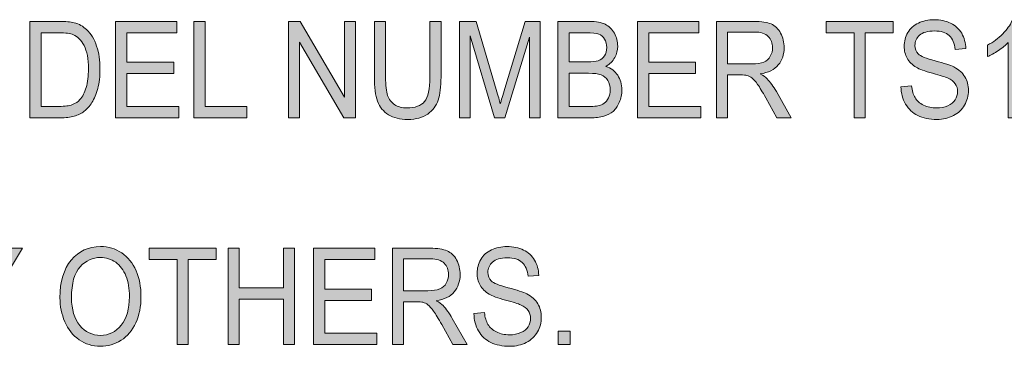
# Model space of a CAD drawing. Units: inches. Extents: x 0.3 to 8.2, y 0.3 to 10.7.
# Drawn here: x 5.3 to 6.3, y 2.8 to 3.1 of the extents above; entities that cross this region are included whole.
import ezdxf

# ---------------------------------------------------------------- set-up
doc = ezdxf.new("R2010")
doc.units = ezdxf.units.IN
doc.header["$MEASUREMENT"] = 0
doc.layers.add('Layer 1', color=7, linetype='Continuous')

# ---------------------------------------------------------------- blocks, each defined once
blk = doc.blocks.new('block 48')
at = {"layer": 'Layer 1', "true_color": 0xffffff}
h = blk.add_hatch(color=7, dxfattribs=at)
h.dxf.hatch_style = 2
edge = h.paths.add_edge_path()
edge.add_spline(control_points=[(5.31219, 2.98013), (5.31219, 2.98013), (5.31219, 3.07458), (5.31219, 3.07458), (5.31219, 3.07458), (5.34082, 3.07458), (5.34082, 3.07458), (5.34729, 3.07458), (5.35223, 3.07412), (5.35562, 3.07323), (5.36038, 3.07198), (5.36445, 3.06973), (5.36781, 3.06646), (5.37219, 3.06226), (5.37547, 3.05687), (5.37764, 3.05032), (5.37981, 3.04377), (5.38091, 3.0363), (5.38091, 3.02787), (5.38091, 3.0207), (5.38017, 3.01434), (5.3787, 3.0088), (5.37722, 3.00326), (5.37534, 2.99867), (5.37303, 2.99505), (5.37073, 2.99141), (5.3682, 2.98857), (5.36546, 2.98648), (5.36271, 2.98439), (5.35942, 2.98282), (5.35554, 2.98174), (5.35166, 2.98067), (5.34721, 2.98013), (5.34219, 2.98013), (5.34219, 2.98013), (5.31219, 2.98013), (5.31219, 2.98013)], knot_values=[0, 0, 0, 0, 1, 1, 1, 2, 2, 2, 3, 3, 3, 4, 4, 4, 5, 5, 5, 6, 6, 6, 7, 7, 7, 8, 8, 8, 9, 9, 9, 10, 10, 10, 11, 11, 11, 12, 12, 12, 12], degree=3, periodic=1)
edge = h.paths.add_edge_path()
edge.add_spline(control_points=[(5.32319, 2.99128), (5.32319, 2.99128), (5.34094, 2.99128), (5.34094, 2.99128), (5.34642, 2.99128), (5.35072, 2.99186), (5.35384, 2.99301), (5.35696, 2.99418), (5.35944, 2.99581), (5.36129, 2.99791), (5.36391, 3.00088), (5.36593, 3.00486), (5.36739, 3.00986), (5.36884, 3.01487), (5.36957, 3.02094), (5.36957, 3.02806), (5.36957, 3.03795), (5.36814, 3.04553), (5.36529, 3.05084), (5.36244, 3.05614), (5.35897, 3.05969), (5.35489, 3.0615), (5.35194, 3.06278), (5.3472, 3.06344), (5.34066, 3.06344), (5.34066, 3.06344), (5.32319, 3.06344), (5.32319, 3.06344), (5.32319, 3.06344), (5.32319, 2.99128), (5.32319, 2.99128)], knot_values=[0, 0, 0, 0, 1, 1, 1, 2, 2, 2, 3, 3, 3, 4, 4, 4, 5, 5, 5, 6, 6, 6, 7, 7, 7, 8, 8, 8, 9, 9, 9, 10, 10, 10, 10], degree=3, periodic=1)
h = blk.add_hatch(color=7, dxfattribs=at)
h.dxf.hatch_style = 2
h.paths.add_polyline_path([(5.39627, 2.98013), (5.39627, 3.07458), (5.45637, 3.07458), (5.45637, 3.06344), (5.40727, 3.06344), (5.40727, 3.03451), (5.45325, 3.03451), (5.45325, 3.02342), (5.40727, 3.02342), (5.40727, 2.99128), (5.45829, 2.99128), (5.45829, 2.98013)])
h = blk.add_hatch(color=7, dxfattribs=at)
h.dxf.hatch_style = 2
h.paths.add_polyline_path([(5.47304, 2.98013), (5.47304, 3.07458), (5.48404, 3.07458), (5.48404, 2.99128), (5.52497, 2.99128), (5.52497, 2.98013)])
h = blk.add_hatch(color=7, dxfattribs=at)
h.dxf.hatch_style = 2
h.paths.add_polyline_path([(5.5659, 2.98013), (5.5659, 3.07458), (5.57719, 3.07458), (5.62084, 3.00042), (5.62084, 3.07458), (5.63139, 3.07458), (5.63139, 2.98013), (5.6201, 2.98013), (5.57646, 3.05435), (5.57646, 2.98013)])
h = blk.add_hatch(color=7, dxfattribs=at)
h.dxf.hatch_style = 2
edge = h.paths.add_edge_path()
edge.add_spline(control_points=[(5.70441, 3.07458), (5.70441, 3.07458), (5.71541, 3.07458), (5.71541, 3.07458), (5.71541, 3.07458), (5.71541, 3.02001), (5.71541, 3.02001), (5.71541, 3.01053), (5.71446, 3.00298), (5.71258, 2.9974), (5.71068, 2.99182), (5.70728, 2.98728), (5.70234, 2.98378), (5.6974, 2.98027), (5.69093, 2.97852), (5.68292, 2.97852), (5.67513, 2.97852), (5.66877, 2.98005), (5.66382, 2.9831), (5.65887, 2.98615), (5.65533, 2.99056), (5.65321, 2.99634), (5.6511, 3.00212), (5.65004, 3.01001), (5.65004, 3.02001), (5.65004, 3.02001), (5.65004, 3.07458), (5.65004, 3.07458), (5.65004, 3.07458), (5.66104, 3.07458), (5.66104, 3.07458), (5.66104, 3.07458), (5.66104, 3.02007), (5.66104, 3.02007), (5.66104, 3.01187), (5.6617, 3.00583), (5.66305, 3.00194), (5.66439, 2.99805), (5.66669, 2.99506), (5.66996, 2.99295), (5.67323, 2.99084), (5.67723, 2.9898), (5.68195, 2.9898), (5.69005, 2.9898), (5.69581, 2.99188), (5.69925, 2.99604), (5.70269, 3.00022), (5.70441, 3.00822), (5.70441, 3.02007), (5.70441, 3.02007), (5.70441, 3.07458), (5.70441, 3.07458)], knot_values=[0, 0, 0, 0, 1, 1, 1, 2, 2, 2, 3, 3, 3, 4, 4, 4, 5, 5, 5, 6, 6, 6, 7, 7, 7, 8, 8, 8, 9, 9, 9, 10, 10, 10, 11, 11, 11, 12, 12, 12, 13, 13, 13, 14, 14, 14, 15, 15, 15, 16, 16, 16, 17, 17, 17, 17], degree=3, periodic=1)
h = blk.add_hatch(color=7, dxfattribs=at)
h.dxf.hatch_style = 2
edge = h.paths.add_edge_path()
edge.add_spline(control_points=[(5.73337, 2.98013), (5.73337, 2.98013), (5.73337, 3.07458), (5.73337, 3.07458), (5.73337, 3.07458), (5.74993, 3.07458), (5.74993, 3.07458), (5.74993, 3.07458), (5.7696, 3.0077), (5.7696, 3.0077), (5.77142, 3.00148), (5.77275, 2.99681), (5.77357, 2.99372), (5.77452, 2.99717), (5.77599, 3.00221), (5.77799, 3.00887), (5.77799, 3.00887), (5.79789, 3.07458), (5.79789, 3.07458), (5.79789, 3.07458), (5.81269, 3.07458), (5.81269, 3.07458), (5.81269, 3.07458), (5.81269, 2.98013), (5.81269, 2.98013), (5.81269, 2.98013), (5.8021, 2.98013), (5.8021, 2.98013), (5.8021, 2.98013), (5.8021, 3.05918), (5.8021, 3.05918), (5.8021, 3.05918), (5.77794, 2.98013), (5.77794, 2.98013), (5.77794, 2.98013), (5.76801, 2.98013), (5.76801, 2.98013), (5.76801, 2.98013), (5.74398, 3.06053), (5.74398, 3.06053), (5.74398, 3.06053), (5.74398, 2.98013), (5.74398, 2.98013), (5.74398, 2.98013), (5.73337, 2.98013), (5.73337, 2.98013)], knot_values=[0, 0, 0, 0, 1, 1, 1, 2, 2, 2, 3, 3, 3, 4, 4, 4, 5, 5, 5, 6, 6, 6, 7, 7, 7, 8, 8, 8, 9, 9, 9, 10, 10, 10, 11, 11, 11, 12, 12, 12, 13, 13, 13, 14, 14, 14, 15, 15, 15, 15], degree=3, periodic=1)
h = blk.add_hatch(color=7, dxfattribs=at)
h.dxf.hatch_style = 2
edge = h.paths.add_edge_path()
edge.add_spline(control_points=[(5.82998, 2.98013), (5.82998, 2.98013), (5.82998, 3.07458), (5.82998, 3.07458), (5.82998, 3.07458), (5.86117, 3.07458), (5.86117, 3.07458), (5.86751, 3.07458), (5.87261, 3.07362), (5.87645, 3.07171), (5.88028, 3.0698), (5.88329, 3.06685), (5.88546, 3.06289), (5.88763, 3.05892), (5.88871, 3.05476), (5.88871, 3.05042), (5.88871, 3.04639), (5.88775, 3.04259), (5.88582, 3.03902), (5.8839, 3.03545), (5.881, 3.03258), (5.8771, 3.03038), (5.88212, 3.02871), (5.88599, 3.02585), (5.88869, 3.02181), (5.8914, 3.01778), (5.89274, 3.01301), (5.89274, 3.00751), (5.89274, 3.00309), (5.89193, 2.99898), (5.89027, 2.99517), (5.88863, 2.99137), (5.8866, 2.98844), (5.88418, 2.98638), (5.88177, 2.98432), (5.87873, 2.98276), (5.87508, 2.98172), (5.87143, 2.98066), (5.86697, 2.98013), (5.86168, 2.98013), (5.86168, 2.98013), (5.82998, 2.98013), (5.82998, 2.98013)], knot_values=[0, 0, 0, 0, 1, 1, 1, 2, 2, 2, 3, 3, 3, 4, 4, 4, 5, 5, 5, 6, 6, 6, 7, 7, 7, 8, 8, 8, 9, 9, 9, 10, 10, 10, 11, 11, 11, 12, 12, 12, 13, 13, 13, 14, 14, 14, 14], degree=3, periodic=1)
edge = h.paths.add_edge_path()
edge.add_spline(control_points=[(5.84098, 3.0349), (5.84098, 3.0349), (5.85895, 3.0349), (5.85895, 3.0349), (5.86382, 3.0349), (5.86732, 3.03526), (5.86944, 3.03598), (5.87223, 3.03693), (5.87435, 3.03851), (5.87576, 3.04069), (5.87718, 3.04289), (5.87789, 3.04563), (5.87789, 3.04894), (5.87789, 3.05207), (5.87722, 3.05484), (5.87591, 3.05722), (5.87458, 3.0596), (5.87269, 3.06124), (5.87024, 3.06212), (5.86778, 3.06299), (5.86357, 3.06344), (5.8576, 3.06344), (5.8576, 3.06344), (5.84098, 3.06344), (5.84098, 3.06344), (5.84098, 3.06344), (5.84098, 3.0349), (5.84098, 3.0349)], knot_values=[0, 0, 0, 0, 1, 1, 1, 2, 2, 2, 3, 3, 3, 4, 4, 4, 5, 5, 5, 6, 6, 6, 7, 7, 7, 8, 8, 8, 9, 9, 9, 9], degree=3, periodic=1)
edge = h.paths.add_edge_path()
edge.add_spline(control_points=[(5.84098, 2.99128), (5.84098, 2.99128), (5.86168, 2.99128), (5.86168, 2.99128), (5.86523, 2.99128), (5.86772, 2.99143), (5.86915, 2.99173), (5.87169, 2.99224), (5.87381, 2.99311), (5.87552, 2.9943), (5.87721, 2.99551), (5.87861, 2.99726), (5.87971, 2.99955), (5.88081, 3.00186), (5.88135, 3.0045), (5.88135, 3.00751), (5.88135, 3.01104), (5.88056, 3.01409), (5.87897, 3.0167), (5.87737, 3.01929), (5.87518, 3.02112), (5.87237, 3.02218), (5.86955, 3.02322), (5.86549, 3.02375), (5.8602, 3.02375), (5.8602, 3.02375), (5.84098, 3.02375), (5.84098, 3.02375), (5.84098, 3.02375), (5.84098, 2.99128), (5.84098, 2.99128)], knot_values=[0, 0, 0, 0, 1, 1, 1, 2, 2, 2, 3, 3, 3, 4, 4, 4, 5, 5, 5, 6, 6, 6, 7, 7, 7, 8, 8, 8, 9, 9, 9, 10, 10, 10, 10], degree=3, periodic=1)
h = blk.add_hatch(color=7, dxfattribs=at)
h.dxf.hatch_style = 2
h.paths.add_polyline_path([(5.90811, 2.98013), (5.90811, 3.07458), (5.96821, 3.07458), (5.96821, 3.06344), (5.91911, 3.06344), (5.91911, 3.03451), (5.96509, 3.03451), (5.96509, 3.02342), (5.91911, 3.02342), (5.91911, 2.99128), (5.97013, 2.99128), (5.97013, 2.98013)])
h = blk.add_hatch(color=7, dxfattribs=at)
h.dxf.hatch_style = 2
edge = h.paths.add_edge_path()
edge.add_spline(control_points=[(5.9855, 2.98013), (5.9855, 2.98013), (5.9855, 3.07458), (5.9855, 3.07458), (5.9855, 3.07458), (6.02235, 3.07458), (6.02235, 3.07458), (6.02976, 3.07458), (6.03539, 3.07373), (6.03925, 3.07204), (6.0431, 3.07034), (6.04618, 3.06734), (6.04849, 3.06304), (6.05079, 3.05876), (6.05195, 3.05401), (6.05195, 3.04881), (6.05195, 3.04211), (6.05004, 3.03646), (6.04622, 3.03186), (6.0424, 3.02728), (6.03651, 3.02435), (6.02854, 3.0231), (6.03144, 3.02151), (6.03365, 3.01995), (6.03517, 3.01841), (6.03837, 3.01506), (6.04142, 3.01086), (6.0443, 3.00583), (6.0443, 3.00583), (6.05876, 2.98013), (6.05876, 2.98013), (6.05876, 2.98013), (6.04492, 2.98013), (6.04492, 2.98013), (6.04492, 2.98013), (6.03392, 2.99978), (6.03392, 2.99978), (6.03071, 3.00545), (6.02806, 3.00979), (6.02597, 3.01279), (6.0239, 3.0158), (6.02204, 3.0179), (6.0204, 3.01911), (6.01876, 3.02032), (6.01708, 3.02115), (6.01538, 3.02162), (6.01413, 3.02192), (6.01208, 3.02207), (6.00925, 3.02207), (6.00925, 3.02207), (5.9965, 3.02207), (5.9965, 3.02207), (5.9965, 3.02207), (5.9965, 2.98013), (5.9965, 2.98013), (5.9965, 2.98013), (5.9855, 2.98013), (5.9855, 2.98013)], knot_values=[0, 0, 0, 0, 1, 1, 1, 2, 2, 2, 3, 3, 3, 4, 4, 4, 5, 5, 5, 6, 6, 6, 7, 7, 7, 8, 8, 8, 9, 9, 9, 10, 10, 10, 11, 11, 11, 12, 12, 12, 13, 13, 13, 14, 14, 14, 15, 15, 15, 16, 16, 16, 17, 17, 17, 18, 18, 18, 19, 19, 19, 19], degree=3, periodic=1)
edge = h.paths.add_edge_path()
edge.add_spline(control_points=[(5.9965, 3.03289), (5.9965, 3.03289), (6.02014, 3.03289), (6.02014, 3.03289), (6.02517, 3.03289), (6.02909, 3.03349), (6.03193, 3.03467), (6.03476, 3.03585), (6.03692, 3.03773), (6.0384, 3.04034), (6.03988, 3.04294), (6.04061, 3.04576), (6.04061, 3.04881), (6.04061, 3.05328), (6.03918, 3.05695), (6.03632, 3.05983), (6.03347, 3.0627), (6.02897, 3.06414), (6.0228, 3.06414), (6.0228, 3.06414), (5.9965, 3.06414), (5.9965, 3.06414), (5.9965, 3.06414), (5.9965, 3.03289), (5.9965, 3.03289)], knot_values=[0, 0, 0, 0, 1, 1, 1, 2, 2, 2, 3, 3, 3, 4, 4, 4, 5, 5, 5, 6, 6, 6, 7, 7, 7, 8, 8, 8, 8], degree=3, periodic=1)
h = blk.add_hatch(color=7, dxfattribs=at)
h.dxf.hatch_style = 2
h.paths.add_polyline_path([(6.12048, 2.98013), (6.12048, 3.06344), (6.0931, 3.06344), (6.0931, 3.07458), (6.15898, 3.07458), (6.15898, 3.06344), (6.13147, 3.06344), (6.13147, 2.98013)])
h = blk.add_hatch(color=7, dxfattribs=at)
h.dxf.hatch_style = 2
edge = h.paths.add_edge_path()
edge.add_spline(control_points=[(6.16652, 3.01047), (6.16652, 3.01047), (6.17689, 3.0115), (6.17689, 3.0115), (6.17738, 3.00678), (6.17852, 3.0029), (6.18031, 2.99988), (6.18212, 2.99685), (6.1849, 2.9944), (6.18868, 2.99254), (6.19246, 2.99067), (6.19671, 2.98973), (6.20143, 2.98973), (6.20563, 2.98973), (6.20934, 2.99044), (6.21255, 2.99186), (6.21577, 2.99327), (6.21815, 2.99521), (6.21971, 2.99769), (6.22129, 3.00016), (6.22207, 3.00285), (6.22207, 3.00578), (6.22207, 3.00873), (6.22131, 3.01133), (6.21981, 3.01354), (6.21829, 3.01575), (6.21579, 3.01761), (6.21232, 3.01911), (6.2101, 3.0201), (6.20516, 3.02163), (6.19752, 3.02372), (6.18989, 3.0258), (6.18454, 3.02776), (6.18148, 3.02961), (6.1775, 3.03197), (6.17455, 3.0349), (6.17261, 3.03841), (6.17065, 3.04191), (6.16969, 3.04583), (6.16969, 3.05016), (6.16969, 3.05493), (6.17087, 3.05938), (6.17326, 3.06353), (6.17565, 3.06768), (6.17912, 3.07083), (6.18369, 3.07297), (6.18826, 3.07511), (6.19335, 3.07619), (6.19895, 3.07619), (6.20511, 3.07619), (6.21053, 3.07506), (6.21524, 3.07281), (6.21994, 3.07056), (6.22356, 3.06723), (6.2261, 3.06285), (6.22862, 3.05847), (6.22999, 3.05351), (6.23018, 3.04797), (6.23018, 3.04797), (6.21963, 3.04706), (6.21963, 3.04706), (6.21906, 3.05305), (6.21715, 3.05755), (6.21388, 3.0606), (6.21061, 3.06365), (6.20578, 3.06517), (6.1994, 3.06517), (6.19274, 3.06517), (6.18789, 3.06379), (6.18486, 3.06102), (6.1818, 3.05825), (6.18028, 3.0549), (6.18028, 3.051), (6.18028, 3.04761), (6.18137, 3.04481), (6.18353, 3.04263), (6.18564, 3.04043), (6.19116, 3.03819), (6.2001, 3.03589), (6.20904, 3.0336), (6.21517, 3.03159), (6.21851, 3.02987), (6.22333, 3.02733), (6.22692, 3.02413), (6.22922, 3.02024), (6.23153, 3.01634), (6.23268, 3.01187), (6.23268, 3.00681), (6.23268, 3.00178), (6.2314, 2.99704), (6.22888, 2.99259), (6.22635, 2.98816), (6.22271, 2.9847), (6.21796, 2.98223), (6.21322, 2.97976), (6.20789, 2.97852), (6.20194, 2.97852), (6.19442, 2.97852), (6.18812, 2.97976), (6.18304, 2.98226), (6.17795, 2.98475), (6.17396, 2.9885), (6.17107, 2.9935), (6.16819, 2.99851), (6.16667, 3.00416), (6.16652, 3.01047)], knot_values=[0, 0, 0, 0, 1, 1, 1, 2, 2, 2, 3, 3, 3, 4, 4, 4, 5, 5, 5, 6, 6, 6, 7, 7, 7, 8, 8, 8, 9, 9, 9, 10, 10, 10, 11, 11, 11, 12, 12, 12, 13, 13, 13, 14, 14, 14, 15, 15, 15, 16, 16, 16, 17, 17, 17, 18, 18, 18, 19, 19, 19, 20, 20, 20, 21, 21, 21, 22, 22, 22, 23, 23, 23, 24, 24, 24, 25, 25, 25, 26, 26, 26, 27, 27, 27, 28, 28, 28, 29, 29, 29, 30, 30, 30, 31, 31, 31, 32, 32, 32, 33, 33, 33, 34, 34, 34, 35, 35, 35, 35], degree=3, periodic=1)
h = blk.add_hatch(color=7, dxfattribs=at)
h.dxf.hatch_style = 2
edge = h.paths.add_edge_path()
edge.add_spline(control_points=[(6.282, 2.98013), (6.282, 2.98013), (6.2718, 2.98013), (6.2718, 2.98013), (6.2718, 2.98013), (6.2718, 3.05402), (6.2718, 3.05402), (6.26934, 3.05136), (6.26611, 3.04871), (6.26213, 3.04603), (6.25814, 3.04338), (6.25456, 3.04138), (6.25138, 3.04005), (6.25138, 3.04005), (6.25138, 3.05126), (6.25138, 3.05126), (6.25709, 3.05431), (6.26208, 3.058), (6.26636, 3.06234), (6.27063, 3.06668), (6.27364, 3.07088), (6.27542, 3.07496), (6.27542, 3.07496), (6.282, 3.07496), (6.282, 3.07496), (6.282, 3.07496), (6.282, 2.98013), (6.282, 2.98013)], knot_values=[0, 0, 0, 0, 1, 1, 1, 2, 2, 2, 3, 3, 3, 4, 4, 4, 5, 5, 5, 6, 6, 6, 7, 7, 7, 8, 8, 8, 9, 9, 9, 9], degree=3, periodic=1)
h = blk.add_hatch(color=7, dxfattribs=at)
h.dxf.hatch_style = 2
edge = h.paths.add_edge_path()
edge.add_spline(control_points=[(5.2608, 2.75791), (5.2608, 2.75791), (5.2608, 2.79792), (5.2608, 2.79792), (5.2608, 2.79792), (5.22876, 2.85236), (5.22876, 2.85236), (5.22876, 2.85236), (5.24215, 2.85236), (5.24215, 2.85236), (5.24215, 2.85236), (5.25853, 2.82388), (5.25853, 2.82388), (5.26154, 2.81856), (5.26436, 2.81323), (5.26697, 2.8079), (5.26946, 2.81284), (5.27249, 2.8184), (5.27604, 2.82458), (5.27604, 2.82458), (5.29214, 2.85236), (5.29214, 2.85236), (5.29214, 2.85236), (5.30496, 2.85236), (5.30496, 2.85236), (5.30496, 2.85236), (5.2718, 2.79792), (5.2718, 2.79792), (5.2718, 2.79792), (5.2718, 2.75791), (5.2718, 2.75791), (5.2718, 2.75791), (5.2608, 2.75791), (5.2608, 2.75791)], knot_values=[0, 0, 0, 0, 1, 1, 1, 2, 2, 2, 3, 3, 3, 4, 4, 4, 5, 5, 5, 6, 6, 6, 7, 7, 7, 8, 8, 8, 9, 9, 9, 10, 10, 10, 11, 11, 11, 11], degree=3, periodic=1)
h = blk.add_hatch(color=7, dxfattribs=at)
h.dxf.hatch_style = 2
edge = h.paths.add_edge_path()
edge.add_spline(control_points=[(5.34163, 2.80391), (5.34163, 2.81959), (5.34534, 2.83185), (5.35274, 2.84073), (5.36015, 2.8496), (5.36971, 2.85403), (5.38143, 2.85403), (5.38911, 2.85403), (5.39602, 2.85196), (5.40218, 2.84778), (5.40834, 2.84361), (5.41305, 2.83781), (5.41627, 2.83036), (5.4195, 2.8229), (5.42112, 2.81445), (5.42112, 2.805), (5.42112, 2.79542), (5.41942, 2.78687), (5.41602, 2.7793), (5.41261, 2.77174), (5.4078, 2.76602), (5.40156, 2.76213), (5.39532, 2.75825), (5.38859, 2.75629), (5.38137, 2.75629), (5.37355, 2.75629), (5.36656, 2.75845), (5.36039, 2.76274), (5.35423, 2.76704), (5.34957, 2.77289), (5.34639, 2.78033), (5.34322, 2.78776), (5.34163, 2.79563), (5.34163, 2.80391)], knot_values=[0, 0, 0, 0, 1, 1, 1, 2, 2, 2, 3, 3, 3, 4, 4, 4, 5, 5, 5, 6, 6, 6, 7, 7, 7, 8, 8, 8, 9, 9, 9, 10, 10, 10, 11, 11, 11, 11], degree=3, periodic=1)
edge = h.paths.add_edge_path()
edge.add_spline(control_points=[(5.35297, 2.80371), (5.35297, 2.79233), (5.35566, 2.78337), (5.36104, 2.77681), (5.36644, 2.77026), (5.3732, 2.76699), (5.38132, 2.76699), (5.38959, 2.76699), (5.3964, 2.7703), (5.40176, 2.77691), (5.4071, 2.78353), (5.40978, 2.79291), (5.40978, 2.80507), (5.40978, 2.81276), (5.40864, 2.81947), (5.40634, 2.82521), (5.40407, 2.83093), (5.40072, 2.83538), (5.39631, 2.83854), (5.39191, 2.8417), (5.38696, 2.84328), (5.38148, 2.84328), (5.3737, 2.84328), (5.367, 2.84024), (5.3614, 2.83416), (5.35578, 2.82808), (5.35297, 2.81794), (5.35297, 2.80371)], knot_values=[0, 0, 0, 0, 1, 1, 1, 2, 2, 2, 3, 3, 3, 4, 4, 4, 5, 5, 5, 6, 6, 6, 7, 7, 7, 8, 8, 8, 9, 9, 9, 9], degree=3, periodic=1)
h = blk.add_hatch(color=7, dxfattribs=at)
h.dxf.hatch_style = 2
h.paths.add_polyline_path([(5.45645, 2.75791), (5.45645, 2.84121), (5.42906, 2.84121), (5.42906, 2.85236), (5.49494, 2.85236), (5.49494, 2.84121), (5.46743, 2.84121), (5.46743, 2.75791)])
h = blk.add_hatch(color=7, dxfattribs=at)
h.dxf.hatch_style = 2
h.paths.add_polyline_path([(5.50656, 2.75791), (5.50656, 2.85236), (5.51755, 2.85236), (5.51755, 2.81357), (5.56076, 2.81357), (5.56076, 2.85236), (5.57176, 2.85236), (5.57176, 2.75791), (5.56076, 2.75791), (5.56076, 2.80242), (5.51755, 2.80242), (5.51755, 2.75791)])
h = blk.add_hatch(color=7, dxfattribs=at)
h.dxf.hatch_style = 2
h.paths.add_polyline_path([(5.59029, 2.75791), (5.59029, 2.85236), (5.65039, 2.85236), (5.65039, 2.84121), (5.60129, 2.84121), (5.60129, 2.81228), (5.64727, 2.81228), (5.64727, 2.8012), (5.60129, 2.8012), (5.60129, 2.76906), (5.65232, 2.76906), (5.65232, 2.75791)])
h = blk.add_hatch(color=7, dxfattribs=at)
h.dxf.hatch_style = 2
edge = h.paths.add_edge_path()
edge.add_spline(control_points=[(5.66768, 2.75791), (5.66768, 2.75791), (5.66768, 2.85236), (5.66768, 2.85236), (5.66768, 2.85236), (5.70454, 2.85236), (5.70454, 2.85236), (5.71194, 2.85236), (5.71757, 2.85151), (5.72144, 2.84981), (5.72529, 2.84812), (5.72837, 2.84512), (5.73067, 2.84082), (5.73298, 2.83653), (5.73413, 2.83179), (5.73413, 2.82659), (5.73413, 2.81989), (5.73222, 2.81424), (5.72841, 2.80964), (5.72458, 2.80505), (5.7187, 2.80212), (5.71072, 2.80088), (5.71362, 2.79929), (5.71583, 2.79773), (5.71735, 2.79618), (5.72055, 2.79283), (5.72361, 2.78864), (5.72648, 2.78361), (5.72648, 2.78361), (5.74094, 2.75791), (5.74094, 2.75791), (5.74094, 2.75791), (5.72711, 2.75791), (5.72711, 2.75791), (5.72711, 2.75791), (5.71611, 2.77756), (5.71611, 2.77756), (5.71289, 2.78323), (5.71025, 2.78757), (5.70816, 2.79057), (5.70608, 2.79358), (5.70422, 2.79568), (5.70258, 2.79689), (5.70094, 2.7981), (5.69926, 2.79892), (5.69756, 2.7994), (5.69632, 2.7997), (5.69427, 2.79985), (5.69143, 2.79985), (5.69143, 2.79985), (5.67868, 2.79985), (5.67868, 2.79985), (5.67868, 2.79985), (5.67868, 2.75791), (5.67868, 2.75791), (5.67868, 2.75791), (5.66768, 2.75791), (5.66768, 2.75791)], knot_values=[0, 0, 0, 0, 1, 1, 1, 2, 2, 2, 3, 3, 3, 4, 4, 4, 5, 5, 5, 6, 6, 6, 7, 7, 7, 8, 8, 8, 9, 9, 9, 10, 10, 10, 11, 11, 11, 12, 12, 12, 13, 13, 13, 14, 14, 14, 15, 15, 15, 16, 16, 16, 17, 17, 17, 18, 18, 18, 19, 19, 19, 19], degree=3, periodic=1)
edge = h.paths.add_edge_path()
edge.add_spline(control_points=[(5.67868, 2.81067), (5.67868, 2.81067), (5.70232, 2.81067), (5.70232, 2.81067), (5.70736, 2.81067), (5.71128, 2.81127), (5.71411, 2.81245), (5.71695, 2.81363), (5.7191, 2.81551), (5.72058, 2.81812), (5.72206, 2.82072), (5.72279, 2.82354), (5.72279, 2.82659), (5.72279, 2.83105), (5.72137, 2.83473), (5.71851, 2.83761), (5.71566, 2.84048), (5.71115, 2.84192), (5.70498, 2.84192), (5.70498, 2.84192), (5.67868, 2.84192), (5.67868, 2.84192), (5.67868, 2.84192), (5.67868, 2.81067), (5.67868, 2.81067)], knot_values=[0, 0, 0, 0, 1, 1, 1, 2, 2, 2, 3, 3, 3, 4, 4, 4, 5, 5, 5, 6, 6, 6, 7, 7, 7, 8, 8, 8, 8], degree=3, periodic=1)
h = blk.add_hatch(color=7, dxfattribs=at)
h.dxf.hatch_style = 2
edge = h.paths.add_edge_path()
edge.add_spline(control_points=[(5.74763, 2.78825), (5.74763, 2.78825), (5.758, 2.78928), (5.758, 2.78928), (5.75849, 2.78456), (5.75963, 2.78068), (5.76142, 2.77766), (5.76322, 2.77463), (5.766, 2.77218), (5.76979, 2.77032), (5.77357, 2.76845), (5.77782, 2.76751), (5.78254, 2.76751), (5.78674, 2.76751), (5.79045, 2.76822), (5.79366, 2.76964), (5.79688, 2.77105), (5.79926, 2.77299), (5.80082, 2.77547), (5.8024, 2.77794), (5.80318, 2.78063), (5.80318, 2.78356), (5.80318, 2.78651), (5.80242, 2.7891), (5.80092, 2.79131), (5.7994, 2.79352), (5.7969, 2.79538), (5.79343, 2.79689), (5.79121, 2.79788), (5.78627, 2.79941), (5.77863, 2.8015), (5.771, 2.80358), (5.76565, 2.80554), (5.76259, 2.80739), (5.75861, 2.80975), (5.75566, 2.81268), (5.75372, 2.81619), (5.75176, 2.81969), (5.7508, 2.82361), (5.7508, 2.82794), (5.7508, 2.83271), (5.75198, 2.83716), (5.75437, 2.84131), (5.75675, 2.84546), (5.76023, 2.84861), (5.7648, 2.85075), (5.76937, 2.85289), (5.77445, 2.85396), (5.78006, 2.85396), (5.78621, 2.85396), (5.79164, 2.85284), (5.79635, 2.85059), (5.80105, 2.84833), (5.80467, 2.84501), (5.80721, 2.84063), (5.80973, 2.83625), (5.8111, 2.83129), (5.81129, 2.82575), (5.81129, 2.82575), (5.80074, 2.82484), (5.80074, 2.82484), (5.80017, 2.83082), (5.79826, 2.83533), (5.79499, 2.83838), (5.79172, 2.84143), (5.78689, 2.84295), (5.7805, 2.84295), (5.77384, 2.84295), (5.769, 2.84157), (5.76596, 2.8388), (5.76291, 2.83603), (5.76139, 2.83268), (5.76139, 2.82878), (5.76139, 2.82539), (5.76248, 2.82259), (5.76463, 2.82041), (5.76675, 2.81821), (5.77227, 2.81597), (5.78121, 2.81367), (5.79015, 2.81137), (5.79628, 2.80937), (5.79961, 2.80764), (5.80444, 2.80511), (5.80802, 2.80191), (5.81033, 2.79801), (5.81264, 2.79412), (5.81379, 2.78965), (5.81379, 2.78459), (5.81379, 2.77955), (5.81251, 2.77482), (5.80999, 2.77037), (5.80745, 2.76594), (5.80382, 2.76248), (5.79907, 2.76001), (5.79433, 2.75754), (5.78899, 2.75629), (5.78305, 2.75629), (5.77553, 2.75629), (5.76923, 2.75754), (5.76415, 2.76004), (5.75906, 2.76253), (5.75507, 2.76628), (5.75218, 2.77128), (5.74929, 2.77629), (5.74778, 2.78194), (5.74763, 2.78825)], knot_values=[0, 0, 0, 0, 1, 1, 1, 2, 2, 2, 3, 3, 3, 4, 4, 4, 5, 5, 5, 6, 6, 6, 7, 7, 7, 8, 8, 8, 9, 9, 9, 10, 10, 10, 11, 11, 11, 12, 12, 12, 13, 13, 13, 14, 14, 14, 15, 15, 15, 16, 16, 16, 17, 17, 17, 18, 18, 18, 19, 19, 19, 20, 20, 20, 21, 21, 21, 22, 22, 22, 23, 23, 23, 24, 24, 24, 25, 25, 25, 26, 26, 26, 27, 27, 27, 28, 28, 28, 29, 29, 29, 30, 30, 30, 31, 31, 31, 32, 32, 32, 33, 33, 33, 34, 34, 34, 35, 35, 35, 35], degree=3, periodic=1)
h = blk.add_hatch(color=7, dxfattribs=at)
h.dxf.hatch_style = 2
h.paths.add_polyline_path([(5.83039, 2.75791), (5.83039, 2.77112), (5.84201, 2.77112), (5.84201, 2.75791)])
at = {"layer": 'Layer 1', "lineweight": 0}
for points in [[(5.39627, 2.98013), (5.39627, 3.07458), (5.45637, 3.07458), (5.45637, 3.06344), (5.40727, 3.06344), (5.40727, 3.03451), (5.45325, 3.03451), (5.45325, 3.02342), (5.40727, 3.02342), (5.40727, 2.99128), (5.45829, 2.99128), (5.45829, 2.98013), (5.39627, 2.98013)], [(5.47304, 2.98013), (5.47304, 3.07458), (5.48404, 3.07458), (5.48404, 2.99128), (5.52497, 2.99128), (5.52497, 2.98013), (5.47304, 2.98013)], [(5.5659, 2.98013), (5.5659, 3.07458), (5.57719, 3.07458), (5.62084, 3.00042), (5.62084, 3.07458), (5.63139, 3.07458), (5.63139, 2.98013), (5.6201, 2.98013), (5.57646, 3.05435), (5.57646, 2.98013), (5.5659, 2.98013)], [(5.90811, 2.98013), (5.90811, 3.07458), (5.96821, 3.07458), (5.96821, 3.06344), (5.91911, 3.06344), (5.91911, 3.03451), (5.96509, 3.03451), (5.96509, 3.02342), (5.91911, 3.02342), (5.91911, 2.99128), (5.97013, 2.99128), (5.97013, 2.98013), (5.90811, 2.98013)], [(6.12048, 2.98013), (6.12048, 3.06344), (6.0931, 3.06344), (6.0931, 3.07458), (6.15898, 3.07458), (6.15898, 3.06344), (6.13147, 3.06344), (6.13147, 2.98013), (6.12048, 2.98013)], [(5.45645, 2.75791), (5.45645, 2.84121), (5.42906, 2.84121), (5.42906, 2.85236), (5.49494, 2.85236), (5.49494, 2.84121), (5.46743, 2.84121), (5.46743, 2.75791), (5.45645, 2.75791)], [(5.50656, 2.75791), (5.50656, 2.85236), (5.51755, 2.85236), (5.51755, 2.81357), (5.56076, 2.81357), (5.56076, 2.85236), (5.57176, 2.85236), (5.57176, 2.75791), (5.56076, 2.75791), (5.56076, 2.80242), (5.51755, 2.80242), (5.51755, 2.75791), (5.50656, 2.75791)], [(5.59029, 2.75791), (5.59029, 2.85236), (5.65039, 2.85236), (5.65039, 2.84121), (5.60129, 2.84121), (5.60129, 2.81228), (5.64727, 2.81228), (5.64727, 2.8012), (5.60129, 2.8012), (5.60129, 2.76906), (5.65232, 2.76906), (5.65232, 2.75791), (5.59029, 2.75791)], [(5.83039, 2.75791), (5.83039, 2.77112), (5.84201, 2.77112), (5.84201, 2.75791), (5.83039, 2.75791)]]:
    blk.add_lwpolyline(points, dxfattribs=at)
for points, knots in [([(5.31219, 2.98013), (5.31219, 2.98013), (5.31219, 3.07458), (5.31219, 3.07458), (5.31219, 3.07458), (5.34082, 3.07458), (5.34082, 3.07458), (5.34729, 3.07458), (5.35223, 3.07412), (5.35562, 3.07323), (5.36038, 3.07198), (5.36445, 3.06973), (5.36781, 3.06646), (5.37219, 3.06226), (5.37547, 3.05687), (5.37764, 3.05032), (5.37981, 3.04377), (5.38091, 3.0363), (5.38091, 3.02787), (5.38091, 3.0207), (5.38017, 3.01434), (5.3787, 3.0088), (5.37722, 3.00326), (5.37534, 2.99867), (5.37303, 2.99505), (5.37073, 2.99141), (5.3682, 2.98857), (5.36546, 2.98648), (5.36271, 2.98439), (5.35942, 2.98282), (5.35554, 2.98174), (5.35166, 2.98067), (5.34721, 2.98013), (5.34219, 2.98013), (5.34219, 2.98013), (5.31219, 2.98013), (5.31219, 2.98013)], [0, 0, 0, 0, 1, 1, 1, 2, 2, 2, 3, 3, 3, 4, 4, 4, 5, 5, 5, 6, 6, 6, 7, 7, 7, 8, 8, 8, 9, 9, 9, 10, 10, 10, 11, 11, 11, 12, 12, 12, 12]), ([(5.70441, 3.07458), (5.70441, 3.07458), (5.71541, 3.07458), (5.71541, 3.07458), (5.71541, 3.07458), (5.71541, 3.02001), (5.71541, 3.02001), (5.71541, 3.01053), (5.71446, 3.00298), (5.71258, 2.9974), (5.71068, 2.99182), (5.70728, 2.98728), (5.70234, 2.98378), (5.6974, 2.98027), (5.69093, 2.97852), (5.68292, 2.97852), (5.67513, 2.97852), (5.66877, 2.98005), (5.66382, 2.9831), (5.65887, 2.98615), (5.65533, 2.99056), (5.65321, 2.99634), (5.6511, 3.00212), (5.65004, 3.01001), (5.65004, 3.02001), (5.65004, 3.02001), (5.65004, 3.07458), (5.65004, 3.07458), (5.65004, 3.07458), (5.66104, 3.07458), (5.66104, 3.07458), (5.66104, 3.07458), (5.66104, 3.02007), (5.66104, 3.02007), (5.66104, 3.01187), (5.6617, 3.00583), (5.66305, 3.00194), (5.66439, 2.99805), (5.66669, 2.99506), (5.66996, 2.99295), (5.67323, 2.99084), (5.67723, 2.9898), (5.68195, 2.9898), (5.69005, 2.9898), (5.69581, 2.99188), (5.69925, 2.99604), (5.70269, 3.00022), (5.70441, 3.00822), (5.70441, 3.02007), (5.70441, 3.02007), (5.70441, 3.07458), (5.70441, 3.07458)], [0, 0, 0, 0, 1, 1, 1, 2, 2, 2, 3, 3, 3, 4, 4, 4, 5, 5, 5, 6, 6, 6, 7, 7, 7, 8, 8, 8, 9, 9, 9, 10, 10, 10, 11, 11, 11, 12, 12, 12, 13, 13, 13, 14, 14, 14, 15, 15, 15, 16, 16, 16, 17, 17, 17, 17]), ([(5.73337, 2.98013), (5.73337, 2.98013), (5.73337, 3.07458), (5.73337, 3.07458), (5.73337, 3.07458), (5.74993, 3.07458), (5.74993, 3.07458), (5.74993, 3.07458), (5.7696, 3.0077), (5.7696, 3.0077), (5.77142, 3.00148), (5.77275, 2.99681), (5.77357, 2.99372), (5.77452, 2.99717), (5.77599, 3.00221), (5.77799, 3.00887), (5.77799, 3.00887), (5.79789, 3.07458), (5.79789, 3.07458), (5.79789, 3.07458), (5.81269, 3.07458), (5.81269, 3.07458), (5.81269, 3.07458), (5.81269, 2.98013), (5.81269, 2.98013), (5.81269, 2.98013), (5.8021, 2.98013), (5.8021, 2.98013), (5.8021, 2.98013), (5.8021, 3.05918), (5.8021, 3.05918), (5.8021, 3.05918), (5.77794, 2.98013), (5.77794, 2.98013), (5.77794, 2.98013), (5.76801, 2.98013), (5.76801, 2.98013), (5.76801, 2.98013), (5.74398, 3.06053), (5.74398, 3.06053), (5.74398, 3.06053), (5.74398, 2.98013), (5.74398, 2.98013), (5.74398, 2.98013), (5.73337, 2.98013), (5.73337, 2.98013)], [0, 0, 0, 0, 1, 1, 1, 2, 2, 2, 3, 3, 3, 4, 4, 4, 5, 5, 5, 6, 6, 6, 7, 7, 7, 8, 8, 8, 9, 9, 9, 10, 10, 10, 11, 11, 11, 12, 12, 12, 13, 13, 13, 14, 14, 14, 15, 15, 15, 15]), ([(5.82998, 2.98013), (5.82998, 2.98013), (5.82998, 3.07458), (5.82998, 3.07458), (5.82998, 3.07458), (5.86117, 3.07458), (5.86117, 3.07458), (5.86751, 3.07458), (5.87261, 3.07362), (5.87645, 3.07171), (5.88028, 3.0698), (5.88329, 3.06685), (5.88546, 3.06289), (5.88763, 3.05892), (5.88871, 3.05476), (5.88871, 3.05042), (5.88871, 3.04639), (5.88775, 3.04259), (5.88582, 3.03902), (5.8839, 3.03545), (5.881, 3.03258), (5.8771, 3.03038), (5.88212, 3.02871), (5.88599, 3.02585), (5.88869, 3.02181), (5.8914, 3.01778), (5.89274, 3.01301), (5.89274, 3.00751), (5.89274, 3.00309), (5.89193, 2.99898), (5.89027, 2.99517), (5.88863, 2.99137), (5.8866, 2.98844), (5.88418, 2.98638), (5.88177, 2.98432), (5.87873, 2.98276), (5.87508, 2.98172), (5.87143, 2.98066), (5.86697, 2.98013), (5.86168, 2.98013), (5.86168, 2.98013), (5.82998, 2.98013), (5.82998, 2.98013)], [0, 0, 0, 0, 1, 1, 1, 2, 2, 2, 3, 3, 3, 4, 4, 4, 5, 5, 5, 6, 6, 6, 7, 7, 7, 8, 8, 8, 9, 9, 9, 10, 10, 10, 11, 11, 11, 12, 12, 12, 13, 13, 13, 14, 14, 14, 14]), ([(5.9855, 2.98013), (5.9855, 2.98013), (5.9855, 3.07458), (5.9855, 3.07458), (5.9855, 3.07458), (6.02235, 3.07458), (6.02235, 3.07458), (6.02976, 3.07458), (6.03539, 3.07373), (6.03925, 3.07204), (6.0431, 3.07034), (6.04618, 3.06734), (6.04849, 3.06304), (6.05079, 3.05876), (6.05195, 3.05401), (6.05195, 3.04881), (6.05195, 3.04211), (6.05004, 3.03646), (6.04622, 3.03186), (6.0424, 3.02728), (6.03651, 3.02435), (6.02854, 3.0231), (6.03144, 3.02151), (6.03365, 3.01995), (6.03517, 3.01841), (6.03837, 3.01506), (6.04142, 3.01086), (6.0443, 3.00583), (6.0443, 3.00583), (6.05876, 2.98013), (6.05876, 2.98013), (6.05876, 2.98013), (6.04492, 2.98013), (6.04492, 2.98013), (6.04492, 2.98013), (6.03392, 2.99978), (6.03392, 2.99978), (6.03071, 3.00545), (6.02806, 3.00979), (6.02597, 3.01279), (6.0239, 3.0158), (6.02204, 3.0179), (6.0204, 3.01911), (6.01876, 3.02032), (6.01708, 3.02115), (6.01538, 3.02162), (6.01413, 3.02192), (6.01208, 3.02207), (6.00925, 3.02207), (6.00925, 3.02207), (5.9965, 3.02207), (5.9965, 3.02207), (5.9965, 3.02207), (5.9965, 2.98013), (5.9965, 2.98013), (5.9965, 2.98013), (5.9855, 2.98013), (5.9855, 2.98013)], [0, 0, 0, 0, 1, 1, 1, 2, 2, 2, 3, 3, 3, 4, 4, 4, 5, 5, 5, 6, 6, 6, 7, 7, 7, 8, 8, 8, 9, 9, 9, 10, 10, 10, 11, 11, 11, 12, 12, 12, 13, 13, 13, 14, 14, 14, 15, 15, 15, 16, 16, 16, 17, 17, 17, 18, 18, 18, 19, 19, 19, 19]), ([(6.16652, 3.01047), (6.16652, 3.01047), (6.17689, 3.0115), (6.17689, 3.0115), (6.17738, 3.00678), (6.17852, 3.0029), (6.18031, 2.99988), (6.18212, 2.99685), (6.1849, 2.9944), (6.18868, 2.99254), (6.19246, 2.99067), (6.19671, 2.98973), (6.20143, 2.98973), (6.20563, 2.98973), (6.20934, 2.99044), (6.21255, 2.99186), (6.21577, 2.99327), (6.21815, 2.99521), (6.21971, 2.99769), (6.22129, 3.00016), (6.22207, 3.00285), (6.22207, 3.00578), (6.22207, 3.00873), (6.22131, 3.01133), (6.21981, 3.01354), (6.21829, 3.01575), (6.21579, 3.01761), (6.21232, 3.01911), (6.2101, 3.0201), (6.20516, 3.02163), (6.19752, 3.02372), (6.18989, 3.0258), (6.18454, 3.02776), (6.18148, 3.02961), (6.1775, 3.03197), (6.17455, 3.0349), (6.17261, 3.03841), (6.17065, 3.04191), (6.16969, 3.04583), (6.16969, 3.05016), (6.16969, 3.05493), (6.17087, 3.05938), (6.17326, 3.06353), (6.17565, 3.06768), (6.17912, 3.07083), (6.18369, 3.07297), (6.18826, 3.07511), (6.19335, 3.07619), (6.19895, 3.07619), (6.20511, 3.07619), (6.21053, 3.07506), (6.21524, 3.07281), (6.21994, 3.07056), (6.22356, 3.06723), (6.2261, 3.06285), (6.22862, 3.05847), (6.22999, 3.05351), (6.23018, 3.04797), (6.23018, 3.04797), (6.21963, 3.04706), (6.21963, 3.04706), (6.21906, 3.05305), (6.21715, 3.05755), (6.21388, 3.0606), (6.21061, 3.06365), (6.20578, 3.06517), (6.1994, 3.06517), (6.19274, 3.06517), (6.18789, 3.06379), (6.18486, 3.06102), (6.1818, 3.05825), (6.18028, 3.0549), (6.18028, 3.051), (6.18028, 3.04761), (6.18137, 3.04481), (6.18353, 3.04263), (6.18564, 3.04043), (6.19116, 3.03819), (6.2001, 3.03589), (6.20904, 3.0336), (6.21517, 3.03159), (6.21851, 3.02987), (6.22333, 3.02733), (6.22692, 3.02413), (6.22922, 3.02024), (6.23153, 3.01634), (6.23268, 3.01187), (6.23268, 3.00681), (6.23268, 3.00178), (6.2314, 2.99704), (6.22888, 2.99259), (6.22635, 2.98816), (6.22271, 2.9847), (6.21796, 2.98223), (6.21322, 2.97976), (6.20789, 2.97852), (6.20194, 2.97852), (6.19442, 2.97852), (6.18812, 2.97976), (6.18304, 2.98226), (6.17795, 2.98475), (6.17396, 2.9885), (6.17107, 2.9935), (6.16819, 2.99851), (6.16667, 3.00416), (6.16652, 3.01047)], [0, 0, 0, 0, 1, 1, 1, 2, 2, 2, 3, 3, 3, 4, 4, 4, 5, 5, 5, 6, 6, 6, 7, 7, 7, 8, 8, 8, 9, 9, 9, 10, 10, 10, 11, 11, 11, 12, 12, 12, 13, 13, 13, 14, 14, 14, 15, 15, 15, 16, 16, 16, 17, 17, 17, 18, 18, 18, 19, 19, 19, 20, 20, 20, 21, 21, 21, 22, 22, 22, 23, 23, 23, 24, 24, 24, 25, 25, 25, 26, 26, 26, 27, 27, 27, 28, 28, 28, 29, 29, 29, 30, 30, 30, 31, 31, 31, 32, 32, 32, 33, 33, 33, 34, 34, 34, 35, 35, 35, 35]), ([(6.282, 2.98013), (6.282, 2.98013), (6.2718, 2.98013), (6.2718, 2.98013), (6.2718, 2.98013), (6.2718, 3.05402), (6.2718, 3.05402), (6.26934, 3.05136), (6.26611, 3.04871), (6.26213, 3.04603), (6.25814, 3.04338), (6.25456, 3.04138), (6.25138, 3.04005), (6.25138, 3.04005), (6.25138, 3.05126), (6.25138, 3.05126), (6.25709, 3.05431), (6.26208, 3.058), (6.26636, 3.06234), (6.27063, 3.06668), (6.27364, 3.07088), (6.27542, 3.07496), (6.27542, 3.07496), (6.282, 3.07496), (6.282, 3.07496), (6.282, 3.07496), (6.282, 2.98013), (6.282, 2.98013)], [0, 0, 0, 0, 1, 1, 1, 2, 2, 2, 3, 3, 3, 4, 4, 4, 5, 5, 5, 6, 6, 6, 7, 7, 7, 8, 8, 8, 9, 9, 9, 9]), ([(5.32319, 2.99128), (5.32319, 2.99128), (5.34094, 2.99128), (5.34094, 2.99128), (5.34642, 2.99128), (5.35072, 2.99186), (5.35384, 2.99301), (5.35696, 2.99418), (5.35944, 2.99581), (5.36129, 2.99791), (5.36391, 3.00088), (5.36593, 3.00486), (5.36739, 3.00986), (5.36884, 3.01487), (5.36957, 3.02094), (5.36957, 3.02806), (5.36957, 3.03795), (5.36814, 3.04553), (5.36529, 3.05084), (5.36244, 3.05614), (5.35897, 3.05969), (5.35489, 3.0615), (5.35194, 3.06278), (5.3472, 3.06344), (5.34066, 3.06344), (5.34066, 3.06344), (5.32319, 3.06344), (5.32319, 3.06344), (5.32319, 3.06344), (5.32319, 2.99128), (5.32319, 2.99128)], [0, 0, 0, 0, 1, 1, 1, 2, 2, 2, 3, 3, 3, 4, 4, 4, 5, 5, 5, 6, 6, 6, 7, 7, 7, 8, 8, 8, 9, 9, 9, 10, 10, 10, 10]), ([(5.84098, 3.0349), (5.84098, 3.0349), (5.85895, 3.0349), (5.85895, 3.0349), (5.86382, 3.0349), (5.86732, 3.03526), (5.86944, 3.03598), (5.87223, 3.03693), (5.87435, 3.03851), (5.87576, 3.04069), (5.87718, 3.04289), (5.87789, 3.04563), (5.87789, 3.04894), (5.87789, 3.05207), (5.87722, 3.05484), (5.87591, 3.05722), (5.87458, 3.0596), (5.87269, 3.06124), (5.87024, 3.06212), (5.86778, 3.06299), (5.86357, 3.06344), (5.8576, 3.06344), (5.8576, 3.06344), (5.84098, 3.06344), (5.84098, 3.06344), (5.84098, 3.06344), (5.84098, 3.0349), (5.84098, 3.0349)], [0, 0, 0, 0, 1, 1, 1, 2, 2, 2, 3, 3, 3, 4, 4, 4, 5, 5, 5, 6, 6, 6, 7, 7, 7, 8, 8, 8, 9, 9, 9, 9]), ([(5.9965, 3.03289), (5.9965, 3.03289), (6.02014, 3.03289), (6.02014, 3.03289), (6.02517, 3.03289), (6.02909, 3.03349), (6.03193, 3.03467), (6.03476, 3.03585), (6.03692, 3.03773), (6.0384, 3.04034), (6.03988, 3.04294), (6.04061, 3.04576), (6.04061, 3.04881), (6.04061, 3.05328), (6.03918, 3.05695), (6.03632, 3.05983), (6.03347, 3.0627), (6.02897, 3.06414), (6.0228, 3.06414), (6.0228, 3.06414), (5.9965, 3.06414), (5.9965, 3.06414), (5.9965, 3.06414), (5.9965, 3.03289), (5.9965, 3.03289)], [0, 0, 0, 0, 1, 1, 1, 2, 2, 2, 3, 3, 3, 4, 4, 4, 5, 5, 5, 6, 6, 6, 7, 7, 7, 8, 8, 8, 8]), ([(5.84098, 2.99128), (5.84098, 2.99128), (5.86168, 2.99128), (5.86168, 2.99128), (5.86523, 2.99128), (5.86772, 2.99143), (5.86915, 2.99173), (5.87169, 2.99224), (5.87381, 2.99311), (5.87552, 2.9943), (5.87721, 2.99551), (5.87861, 2.99726), (5.87971, 2.99955), (5.88081, 3.00186), (5.88135, 3.0045), (5.88135, 3.00751), (5.88135, 3.01104), (5.88056, 3.01409), (5.87897, 3.0167), (5.87737, 3.01929), (5.87518, 3.02112), (5.87237, 3.02218), (5.86955, 3.02322), (5.86549, 3.02375), (5.8602, 3.02375), (5.8602, 3.02375), (5.84098, 3.02375), (5.84098, 3.02375), (5.84098, 3.02375), (5.84098, 2.99128), (5.84098, 2.99128)], [0, 0, 0, 0, 1, 1, 1, 2, 2, 2, 3, 3, 3, 4, 4, 4, 5, 5, 5, 6, 6, 6, 7, 7, 7, 8, 8, 8, 9, 9, 9, 10, 10, 10, 10]), ([(5.2608, 2.75791), (5.2608, 2.75791), (5.2608, 2.79792), (5.2608, 2.79792), (5.2608, 2.79792), (5.22876, 2.85236), (5.22876, 2.85236), (5.22876, 2.85236), (5.24215, 2.85236), (5.24215, 2.85236), (5.24215, 2.85236), (5.25853, 2.82388), (5.25853, 2.82388), (5.26154, 2.81856), (5.26436, 2.81323), (5.26697, 2.8079), (5.26946, 2.81284), (5.27249, 2.8184), (5.27604, 2.82458), (5.27604, 2.82458), (5.29214, 2.85236), (5.29214, 2.85236), (5.29214, 2.85236), (5.30496, 2.85236), (5.30496, 2.85236), (5.30496, 2.85236), (5.2718, 2.79792), (5.2718, 2.79792), (5.2718, 2.79792), (5.2718, 2.75791), (5.2718, 2.75791), (5.2718, 2.75791), (5.2608, 2.75791), (5.2608, 2.75791)], [0, 0, 0, 0, 1, 1, 1, 2, 2, 2, 3, 3, 3, 4, 4, 4, 5, 5, 5, 6, 6, 6, 7, 7, 7, 8, 8, 8, 9, 9, 9, 10, 10, 10, 11, 11, 11, 11]), ([(5.34163, 2.80391), (5.34163, 2.81959), (5.34534, 2.83185), (5.35274, 2.84073), (5.36015, 2.8496), (5.36971, 2.85403), (5.38143, 2.85403), (5.38911, 2.85403), (5.39602, 2.85196), (5.40218, 2.84778), (5.40834, 2.84361), (5.41305, 2.83781), (5.41627, 2.83036), (5.4195, 2.8229), (5.42112, 2.81445), (5.42112, 2.805), (5.42112, 2.79542), (5.41942, 2.78687), (5.41602, 2.7793), (5.41261, 2.77174), (5.4078, 2.76602), (5.40156, 2.76213), (5.39532, 2.75825), (5.38859, 2.75629), (5.38137, 2.75629), (5.37355, 2.75629), (5.36656, 2.75845), (5.36039, 2.76274), (5.35423, 2.76704), (5.34957, 2.77289), (5.34639, 2.78033), (5.34322, 2.78776), (5.34163, 2.79563), (5.34163, 2.80391)], [0, 0, 0, 0, 1, 1, 1, 2, 2, 2, 3, 3, 3, 4, 4, 4, 5, 5, 5, 6, 6, 6, 7, 7, 7, 8, 8, 8, 9, 9, 9, 10, 10, 10, 11, 11, 11, 11]), ([(5.66768, 2.75791), (5.66768, 2.75791), (5.66768, 2.85236), (5.66768, 2.85236), (5.66768, 2.85236), (5.70454, 2.85236), (5.70454, 2.85236), (5.71194, 2.85236), (5.71757, 2.85151), (5.72144, 2.84981), (5.72529, 2.84812), (5.72837, 2.84512), (5.73067, 2.84082), (5.73298, 2.83653), (5.73413, 2.83179), (5.73413, 2.82659), (5.73413, 2.81989), (5.73222, 2.81424), (5.72841, 2.80964), (5.72458, 2.80505), (5.7187, 2.80212), (5.71072, 2.80088), (5.71362, 2.79929), (5.71583, 2.79773), (5.71735, 2.79618), (5.72055, 2.79283), (5.72361, 2.78864), (5.72648, 2.78361), (5.72648, 2.78361), (5.74094, 2.75791), (5.74094, 2.75791), (5.74094, 2.75791), (5.72711, 2.75791), (5.72711, 2.75791), (5.72711, 2.75791), (5.71611, 2.77756), (5.71611, 2.77756), (5.71289, 2.78323), (5.71025, 2.78757), (5.70816, 2.79057), (5.70608, 2.79358), (5.70422, 2.79568), (5.70258, 2.79689), (5.70094, 2.7981), (5.69926, 2.79892), (5.69756, 2.7994), (5.69632, 2.7997), (5.69427, 2.79985), (5.69143, 2.79985), (5.69143, 2.79985), (5.67868, 2.79985), (5.67868, 2.79985), (5.67868, 2.79985), (5.67868, 2.75791), (5.67868, 2.75791), (5.67868, 2.75791), (5.66768, 2.75791), (5.66768, 2.75791)], [0, 0, 0, 0, 1, 1, 1, 2, 2, 2, 3, 3, 3, 4, 4, 4, 5, 5, 5, 6, 6, 6, 7, 7, 7, 8, 8, 8, 9, 9, 9, 10, 10, 10, 11, 11, 11, 12, 12, 12, 13, 13, 13, 14, 14, 14, 15, 15, 15, 16, 16, 16, 17, 17, 17, 18, 18, 18, 19, 19, 19, 19]), ([(5.74763, 2.78825), (5.74763, 2.78825), (5.758, 2.78928), (5.758, 2.78928), (5.75849, 2.78456), (5.75963, 2.78068), (5.76142, 2.77766), (5.76322, 2.77463), (5.766, 2.77218), (5.76979, 2.77032), (5.77357, 2.76845), (5.77782, 2.76751), (5.78254, 2.76751), (5.78674, 2.76751), (5.79045, 2.76822), (5.79366, 2.76964), (5.79688, 2.77105), (5.79926, 2.77299), (5.80082, 2.77547), (5.8024, 2.77794), (5.80318, 2.78063), (5.80318, 2.78356), (5.80318, 2.78651), (5.80242, 2.7891), (5.80092, 2.79131), (5.7994, 2.79352), (5.7969, 2.79538), (5.79343, 2.79689), (5.79121, 2.79788), (5.78627, 2.79941), (5.77863, 2.8015), (5.771, 2.80358), (5.76565, 2.80554), (5.76259, 2.80739), (5.75861, 2.80975), (5.75566, 2.81268), (5.75372, 2.81619), (5.75176, 2.81969), (5.7508, 2.82361), (5.7508, 2.82794), (5.7508, 2.83271), (5.75198, 2.83716), (5.75437, 2.84131), (5.75675, 2.84546), (5.76023, 2.84861), (5.7648, 2.85075), (5.76937, 2.85289), (5.77445, 2.85396), (5.78006, 2.85396), (5.78621, 2.85396), (5.79164, 2.85284), (5.79635, 2.85059), (5.80105, 2.84833), (5.80467, 2.84501), (5.80721, 2.84063), (5.80973, 2.83625), (5.8111, 2.83129), (5.81129, 2.82575), (5.81129, 2.82575), (5.80074, 2.82484), (5.80074, 2.82484), (5.80017, 2.83082), (5.79826, 2.83533), (5.79499, 2.83838), (5.79172, 2.84143), (5.78689, 2.84295), (5.7805, 2.84295), (5.77384, 2.84295), (5.769, 2.84157), (5.76596, 2.8388), (5.76291, 2.83603), (5.76139, 2.83268), (5.76139, 2.82878), (5.76139, 2.82539), (5.76248, 2.82259), (5.76463, 2.82041), (5.76675, 2.81821), (5.77227, 2.81597), (5.78121, 2.81367), (5.79015, 2.81137), (5.79628, 2.80937), (5.79961, 2.80764), (5.80444, 2.80511), (5.80802, 2.80191), (5.81033, 2.79801), (5.81264, 2.79412), (5.81379, 2.78965), (5.81379, 2.78459), (5.81379, 2.77955), (5.81251, 2.77482), (5.80999, 2.77037), (5.80745, 2.76594), (5.80382, 2.76248), (5.79907, 2.76001), (5.79433, 2.75754), (5.78899, 2.75629), (5.78305, 2.75629), (5.77553, 2.75629), (5.76923, 2.75754), (5.76415, 2.76004), (5.75906, 2.76253), (5.75507, 2.76628), (5.75218, 2.77128), (5.74929, 2.77629), (5.74778, 2.78194), (5.74763, 2.78825)], [0, 0, 0, 0, 1, 1, 1, 2, 2, 2, 3, 3, 3, 4, 4, 4, 5, 5, 5, 6, 6, 6, 7, 7, 7, 8, 8, 8, 9, 9, 9, 10, 10, 10, 11, 11, 11, 12, 12, 12, 13, 13, 13, 14, 14, 14, 15, 15, 15, 16, 16, 16, 17, 17, 17, 18, 18, 18, 19, 19, 19, 20, 20, 20, 21, 21, 21, 22, 22, 22, 23, 23, 23, 24, 24, 24, 25, 25, 25, 26, 26, 26, 27, 27, 27, 28, 28, 28, 29, 29, 29, 30, 30, 30, 31, 31, 31, 32, 32, 32, 33, 33, 33, 34, 34, 34, 35, 35, 35, 35]), ([(5.35297, 2.80371), (5.35297, 2.79233), (5.35566, 2.78337), (5.36104, 2.77681), (5.36644, 2.77026), (5.3732, 2.76699), (5.38132, 2.76699), (5.38959, 2.76699), (5.3964, 2.7703), (5.40176, 2.77691), (5.4071, 2.78353), (5.40978, 2.79291), (5.40978, 2.80507), (5.40978, 2.81276), (5.40864, 2.81947), (5.40634, 2.82521), (5.40407, 2.83093), (5.40072, 2.83538), (5.39631, 2.83854), (5.39191, 2.8417), (5.38696, 2.84328), (5.38148, 2.84328), (5.3737, 2.84328), (5.367, 2.84024), (5.3614, 2.83416), (5.35578, 2.82808), (5.35297, 2.81794), (5.35297, 2.80371)], [0, 0, 0, 0, 1, 1, 1, 2, 2, 2, 3, 3, 3, 4, 4, 4, 5, 5, 5, 6, 6, 6, 7, 7, 7, 8, 8, 8, 9, 9, 9, 9]), ([(5.67868, 2.81067), (5.67868, 2.81067), (5.70232, 2.81067), (5.70232, 2.81067), (5.70736, 2.81067), (5.71128, 2.81127), (5.71411, 2.81245), (5.71695, 2.81363), (5.7191, 2.81551), (5.72058, 2.81812), (5.72206, 2.82072), (5.72279, 2.82354), (5.72279, 2.82659), (5.72279, 2.83105), (5.72137, 2.83473), (5.71851, 2.83761), (5.71566, 2.84048), (5.71115, 2.84192), (5.70498, 2.84192), (5.70498, 2.84192), (5.67868, 2.84192), (5.67868, 2.84192), (5.67868, 2.84192), (5.67868, 2.81067), (5.67868, 2.81067)], [0, 0, 0, 0, 1, 1, 1, 2, 2, 2, 3, 3, 3, 4, 4, 4, 5, 5, 5, 6, 6, 6, 7, 7, 7, 8, 8, 8, 8])]:
    blk.add_open_spline(points, degree=3, knots=knots, dxfattribs=at)

msp = doc.modelspace()

# ---------------------------------------------------------------- block references
at = {"layer": 'Layer 1'}
msp.add_blockref('block 48', (0, 0), dxfattribs=at)

doc.saveas('drawing.dxf')
